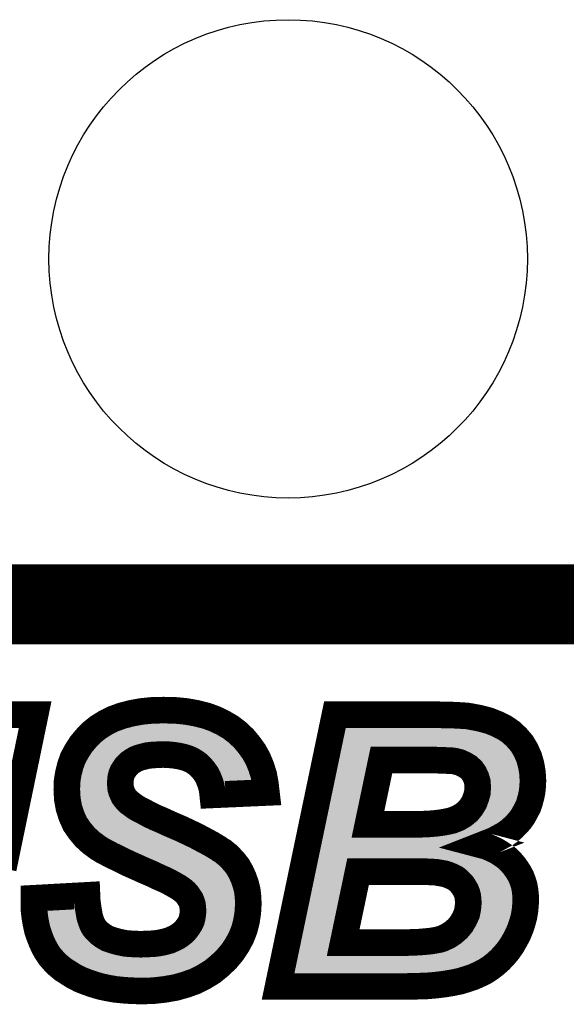
# Model space of a CAD drawing. Extents: x -5 to 129, y 0 to 120.
# Drawn here: x 99 to 101, y 104 to 107 of the extents above; entities that cross this region are included whole.
import ezdxf

# ---------------------------------------------------------------- set-up
doc = ezdxf.new("R2010")
doc.units = 0
doc.layers.get('0').update_dxf_attribs({"linetype": 'CONTINUOUS'})
doc.layers.add('2_TOPMASK_GBR', color=6, linetype='CONTINUOUS')
doc.layers.add('SHELLTOP_GBR', color=7, linetype='CONTINUOUS')

# ---------------------------------------------------------------- blocks, each defined once
blk = doc.blocks.new('ROUND_33')
blk.add_circle((0, 0), 0.9)

msp = doc.modelspace()

# ---------------------------------------------------------------- linework, layer by layer
at = {"layer": 'SHELLTOP_GBR'}
for points, const_width in [([(105.680002, 105.099992), (93.079976, 105.099992)], 0.299974), ([(99.422966, 103.993976), (99.622992, 104.005), (99.624008, 103.982012), (99.626978, 103.96098), (99.629976, 103.942008), (99.632974, 103.92499), (99.637976, 103.908988), (99.64298, 103.895982), (99.648976, 103.884984), (99.656012, 103.875968), (99.668964, 103.862962), (99.683976, 103.851964), (99.700968, 103.841982), (99.721974, 103.834972), (99.743972, 103.828976), (99.768964, 103.823974), (99.795964, 103.821992), (99.825962, 103.820976), (99.850982, 103.821992), (99.873968, 103.823008), (99.895964, 103.82598), (99.914964, 103.829992), (99.932998, 103.834972), (99.949, 103.841982), (99.96297, 103.848966), (99.975974, 103.857984), (99.986972, 103.866976), (99.99599, 103.876984), (100.003992, 103.887982), (100.010976, 103.89898), (100.01598, 103.910002), (100.018976, 103.921966), (100.021008, 103.934006), (100.021974, 103.946986), (100.021008, 103.958008), (100.019992, 103.968982), (100.01697, 103.978964), (100.013008, 103.988996), (100.006962, 103.997964), (100.000968, 104.00698), (99.992968, 104.015972), (99.983976, 104.023972), (99.975974, 104.029968), (99.965002, 104.037004), (99.950982, 104.045004), (99.93498, 104.05397), (99.914964, 104.063978), (99.891976, 104.073986), (99.866984, 104.085974), (99.838968, 104.097964), (99.809986, 104.110968), (99.783012, 104.122982), (99.757992, 104.13497), (99.73597, 104.145968), (99.714964, 104.156002), (99.695966, 104.165984), (99.678998, 104.174976), (99.664978, 104.183968), (99.638992, 104.202992), (99.616006, 104.223972), (99.595966, 104.247976), (99.577982, 104.273984), (99.564978, 104.302966), (99.55497, 104.33398), (99.548976, 104.366974), (99.546968, 104.402966), (99.547984, 104.434004), (99.552964, 104.464992), (99.56, 104.492984), (99.569982, 104.521), (99.584002, 104.546984), (99.600004, 104.571978), (99.618978, 104.594964), (99.640008, 104.617012), (99.664978, 104.636976), (99.691978, 104.653968), (99.721974, 104.66898), (99.75497, 104.68097), (99.789996, 104.689986), (99.827968, 104.696972), (99.867974, 104.700984), (99.910976, 104.701974), (99.954968, 104.700984), (99.99599, 104.696972), (100.03498, 104.689986), (100.07097, 104.68097), (100.103966, 104.66898), (100.134978, 104.653968), (100.164012, 104.636976), (100.18997, 104.617012), (100.212982, 104.594964), (100.232972, 104.570988), (100.251006, 104.545968), (100.265992, 104.518968), (100.27798, 104.490012), (100.287964, 104.458974), (100.293982, 104.426004), (100.297996, 104.391968), (100.095964, 104.382976), (100.093984, 104.400984), (100.08997, 104.418004), (100.084966, 104.432988), (100.078972, 104.447976), (100.071986, 104.46098), (100.06297, 104.47401), (100.053978, 104.484982), (100.04298, 104.49598), (100.030966, 104.504998), (100.017986, 104.512998), (100.002976, 104.519984), (99.986972, 104.524962), (99.96998, 104.529), (99.950982, 104.531972), (99.930966, 104.53398), (99.908996, 104.53497), (99.887964, 104.53398), (99.86899, 104.532964), (99.850982, 104.530982), (99.83498, 104.526968), (99.819968, 104.522982), (99.806964, 104.517978), (99.794974, 104.510968), (99.784966, 104.503982), (99.768964, 104.48798), (99.76297, 104.478964), (99.756976, 104.469972), (99.752962, 104.459964), (99.749992, 104.448992), (99.748976, 104.437968), (99.747984, 104.42697), (99.748976, 104.415972), (99.749992, 104.405964), (99.752962, 104.395982), (99.760964, 104.377998), (99.767008, 104.369996), (99.773994, 104.361996), (99.781996, 104.353996), (99.791978, 104.34701), (99.803966, 104.337994), (99.818978, 104.328976), (99.836986, 104.319984), (99.856976, 104.308986), (99.879962, 104.297988), (99.905972, 104.286964), (99.933964, 104.273984), (99.954968, 104.264968), (99.975974, 104.255976), (99.994974, 104.246984), (100.013974, 104.237968), (100.030966, 104.229966), (100.047984, 104.220976), (100.06297, 104.212974), (100.077982, 104.204974), (100.090986, 104.197962), (100.103966, 104.189988), (100.116004, 104.182976), (100.125988, 104.175966), (100.13597, 104.169972), (100.14397, 104.162988), (100.151972, 104.156968), (100.157966, 104.150972), (100.174984, 104.132964), (100.18997, 104.113964), (100.201984, 104.09301), (100.211966, 104.070962), (100.219968, 104.047976), (100.225988, 104.023972), (100.228984, 103.99898), (100.229974, 103.971978), (100.227968, 103.938984), (100.222964, 103.90698), (100.214964, 103.875968), (100.203, 103.845996), (100.187964, 103.817978), (100.16998, 103.791004), (100.148008, 103.764968), (100.12299, 103.740966), (100.094974, 103.71798), (100.063986, 103.69898), (100.030966, 103.681988), (99.994974, 103.668982), (99.955984, 103.657984), (99.914964, 103.650974), (99.870972, 103.64597), (99.824972, 103.64498), (99.791978, 103.64597), (99.760964, 103.648002), (99.730966, 103.650974), (99.701984, 103.656004), (99.673968, 103.661972), (99.646994, 103.669974), (99.620984, 103.67899), (99.595966, 103.688972), (99.572978, 103.700986), (99.551998, 103.713966), (99.531982, 103.726996), (99.513974, 103.741982), (99.497972, 103.757984), (99.482986, 103.775002), (99.470972, 103.792986), (99.459974, 103.812976), (99.450982, 103.832964), (99.442982, 103.853996), (99.43597, 103.874976), (99.430968, 103.897964), (99.42698, 103.920976), (99.423982, 103.944978), (99.422966, 103.968982), (99.422966, 103.993976)], 0.100076), ([(99.217988, 104.684982), (99.42797, 104.684982), (99.30798, 104.105964)], 0.100076), ([(100.341964, 103.661972), (100.555984, 104.684982), (100.934012, 104.684982), (100.95898, 104.683966), (100.981968, 104.683966), (101.002972, 104.682976), (101.021972, 104.681986), (101.038964, 104.68097), (101.053976, 104.680004), (101.065964, 104.677972), (101.101982, 104.670986), (101.135968, 104.66197), (101.165964, 104.649982), (101.19398, 104.635986), (101.219, 104.618968), (101.23998, 104.598978), (101.259004, 104.577008), (101.273992, 104.551988), (101.28598, 104.524962), (101.29398, 104.496996), (101.29901, 104.467964), (101.300966, 104.436976), (101.299976, 104.415972), (101.297994, 104.394966), (101.29398, 104.375966), (101.288976, 104.356966), (101.283008, 104.339008), (101.264974, 104.304972), (101.253976, 104.28897), (101.240972, 104.273984), (101.227, 104.259964), (101.211, 104.245968), (101.19398, 104.23398), (101.173966, 104.222982), (101.153976, 104.212008), (101.130988, 104.202992), (101.108002, 104.193976), (101.126976, 104.188972), (101.144984, 104.18097), (101.161976, 104.17297), (101.176964, 104.164004), (101.191974, 104.15397), (101.20597, 104.142972), (101.217984, 104.130984), (101.229972, 104.116962), (101.23998, 104.102966), (101.248972, 104.088972), (101.256972, 104.073986), (101.262968, 104.057984), (101.267972, 104.041982), (101.270968, 104.02598), (101.272976, 104.008986), (101.273992, 103.991968), (101.272976, 103.968982), (101.270968, 103.946986), (101.267006, 103.923972), (101.260986, 103.902002), (101.253976, 103.88097), (101.244984, 103.858974), (101.233986, 103.837994), (101.221972, 103.816962), (101.207976, 103.796972), (101.192964, 103.778964), (101.176964, 103.761972), (101.15898, 103.74597), (101.140972, 103.731974), (101.120982, 103.718996), (101.098984, 103.707972), (101.076964, 103.697964), (101.053012, 103.689962), (101.026976, 103.681988), (100.99797, 103.675968), (100.967972, 103.670988), (100.934978, 103.666976), (100.900992, 103.664004), (100.863984, 103.662988), (100.82497, 103.661972), (100.341964, 103.661972)], 0.100076), ([(100.680012, 104.271978), (100.867972, 104.271978), (100.891976, 104.27297), (100.913972, 104.273984), (100.934978, 104.275966), (100.952986, 104.277972), (100.969978, 104.28097), (100.984964, 104.283968), (100.99797, 104.286964), (101.019992, 104.295982), (101.038964, 104.307006), (101.055982, 104.320976), (101.068962, 104.336976), (101.079986, 104.355012), (101.08697, 104.373984), (101.092, 104.391968), (101.092966, 104.411984), (101.092, 104.430982), (101.08697, 104.447976), (101.079986, 104.462986), (101.070968, 104.475966), (101.057964, 104.48798), (101.042978, 104.496996), (101.025986, 104.504998), (101.006986, 104.509976), (100.999976, 104.510968), (100.990984, 104.511984), (100.979986, 104.511984), (100.966982, 104.512998), (100.95197, 104.512998), (100.934978, 104.513964), (100.730964, 104.513964), (100.680012, 104.271978)], 0.100076), ([(100.586972, 103.82697), (100.820982, 103.82697), (100.848972, 103.827986), (100.873966, 103.828976), (100.896978, 103.831008), (100.916994, 103.832964), (100.934978, 103.835962), (100.949964, 103.83901), (100.961978, 103.842972), (100.982984, 103.85298), (101.000966, 103.864968), (101.017984, 103.87998), (101.03198, 103.896972), (101.042978, 103.915972), (101.051996, 103.935988), (101.055982, 103.955978), (101.057964, 103.976982), (101.055982, 104.000986), (101.053012, 104.011984), (101.048972, 104.022982), (101.042978, 104.032964), (101.037008, 104.042972), (101.029008, 104.051988), (101.019992, 104.061006), (101.009984, 104.069008), (100.99797, 104.074976), (100.984964, 104.08097), (100.969978, 104.085974), (100.952986, 104.088972), (100.934978, 104.091994), (100.915978, 104.09301), (100.894008, 104.093976), (100.642978, 104.093976), (100.586972, 103.82697)], 0.100076)]:
    msp.add_lwpolyline(points, dxfattribs=dict(at, const_width=const_width))
for points in [[(99.741764, 104.622928), (99.769666, 104.633066), (100.084208, 104.622928), (100.056286, 104.633066)], [(99.769666, 104.633066), (99.769804, 104.633116), (100.056286, 104.633066), (100.056088, 104.633116)], [(99.769804, 104.633116), (99.80059, 104.641048), (100.056088, 104.633116), (100.024466, 104.641048)], [(99.80059, 104.641048), (99.80077, 104.641094), (100.024466, 104.641048), (100.02421, 104.641094)], [(99.80077, 104.641094), (99.83486, 104.647364), (100.02421, 104.641094), (99.989124, 104.647364)], [(99.83486, 104.647364), (99.834992, 104.647388), (99.989124, 104.647364), (99.98888, 104.647388)], [(99.834992, 104.647388), (99.871066, 104.650998), (99.98888, 104.647388), (99.95197, 104.650998)], [(99.871066, 104.650998), (99.871152, 104.651), (99.95197, 104.650998), (99.951948, 104.651)], [(99.871152, 104.651), (99.910976, 104.651912), (99.951948, 104.651), (99.910976, 104.651912)], [(100.595834, 104.631032), (100.596042, 104.632024), (101.03584, 104.631032), (101.019254, 104.632024)], [(100.596042, 104.632024), (100.59625, 104.633014), (101.019254, 104.632024), (101.000432, 104.633014)], [(100.59625, 104.633014), (100.59644, 104.633928), (101.000432, 104.633014), (100.980798, 104.633928)], [(100.59644, 104.633928), (100.596654, 104.634944), (100.957974, 104.633928), (100.933022, 104.634944)], [(99.680176, 104.585058), (99.693092, 104.595398), (100.14943, 104.585058), (100.13601, 104.595398)], [(99.693092, 104.595398), (99.694004, 104.596128), (100.13601, 104.595398), (100.134764, 104.596128)], [(99.694004, 104.596128), (99.715744, 104.609816), (100.134764, 104.596128), (100.11138, 104.609816)], [(99.715744, 104.609816), (99.716564, 104.610332), (100.11138, 104.609816), (100.110314, 104.610332)], [(99.716564, 104.610332), (99.741578, 104.622836), (100.110314, 104.610332), (100.08446, 104.622836)], [(99.741578, 104.622836), (99.741764, 104.622928), (100.08446, 104.622836), (100.084208, 104.622928)], [(100.587824, 104.592746), (100.59024, 104.604294), (101.16861, 104.592746), (101.145424, 104.604294)], [(100.59024, 104.604294), (100.59235, 104.614378), (101.145424, 104.604294), (101.120202, 104.614378)], [(100.59235, 104.614378), (100.593986, 104.6222), (101.120202, 104.614378), (101.09076, 104.6222)], [(100.593986, 104.6222), (100.595356, 104.628748), (101.09076, 104.6222), (101.05701, 104.628748)], [(100.595356, 104.628748), (100.59567, 104.630246), (101.05701, 104.628748), (101.04815, 104.630246)], [(100.59567, 104.630246), (100.595834, 104.631032), (101.04815, 104.630246), (101.03584, 104.631032)], [(99.649346, 104.55315), (99.656462, 104.561762), (99.767994, 104.55315), (99.782736, 104.561762)], [(99.656462, 104.561762), (99.657856, 104.563224), (99.782736, 104.561762), (99.78524, 104.563224)], [(99.657856, 104.563224), (99.664958, 104.570666), (99.78524, 104.563224), (99.804552, 104.570666)], [(99.664958, 104.570666), (99.669578, 104.575508), (99.804552, 104.570666), (99.822812, 104.575508)], [(99.669578, 104.575508), (99.673884, 104.58002), (99.822812, 104.575508), (99.84077, 104.58002)], [(99.673884, 104.58002), (99.674308, 104.58036), (99.84077, 104.58002), (99.842124, 104.58036)], [(99.674308, 104.58036), (99.67742, 104.582852), (99.842124, 104.58036), (99.864936, 104.582852)], [(99.67742, 104.582852), (99.678812, 104.583966), (99.864936, 104.582852), (99.885602, 104.583966)], [(99.678812, 104.583966), (99.680176, 104.585058), (99.885602, 104.583966), (99.90898, 104.585058)], [(99.934538, 104.583918), (99.90898, 104.585058), (100.15091, 104.583918), (100.14943, 104.585058)], [(99.957344, 104.581626), (99.934538, 104.583918), (100.153884, 104.581626), (100.15091, 104.583918)], [(99.974156, 104.578986), (99.957344, 104.581626), (100.15731, 104.578986), (100.153884, 104.581626)], [(99.979658, 104.578122), (99.974156, 104.578986), (100.158214, 104.578122), (100.15731, 104.578986)], [(100.000192, 104.573252), (99.979658, 104.578122), (100.1633, 104.573252), (100.158214, 104.578122)], [(100.021054, 104.566772), (100.000192, 104.573252), (100.170068, 104.566772), (100.1633, 104.573252)], [(100.033898, 104.560784), (100.021054, 104.566772), (100.176322, 104.560784), (100.170068, 104.566772)], [(100.041772, 104.557112), (100.033898, 104.560784), (100.179386, 104.557112), (100.176322, 104.560784)], [(100.577822, 104.544936), (100.580762, 104.558992), (100.69166, 104.544936), (100.709114, 104.558992)], [(100.580762, 104.558992), (100.58181, 104.563998), (100.709114, 104.558992), (100.73095, 104.563998)], [(100.58181, 104.564002), (100.581896, 104.564412), (101.204062, 104.564002), (101.203706, 104.564412)], [(100.58181, 104.563998), (100.58181, 104.564002), (100.73095, 104.563998), (100.934976, 104.564002)], [(100.581896, 104.564412), (100.585138, 104.579902), (101.203706, 104.564412), (101.187452, 104.579902)], [(100.585138, 104.579902), (100.587824, 104.592746), (101.187452, 104.579902), (101.16861, 104.592746)], [(100.937826, 104.563926), (100.934976, 104.564002), (101.204128, 104.563926), (101.204062, 104.564002)], [(100.953382, 104.563036), (100.937826, 104.563926), (101.2049, 104.563036), (101.204128, 104.563926)], [(100.970878, 104.562882), (100.96698, 104.563036), (101.205032, 104.562882), (101.2049, 104.563036)], [(100.981918, 104.562022), (100.970878, 104.562882), (101.205778, 104.562022), (101.205032, 104.562882)], [(100.99656, 104.561718), (100.990982, 104.562022), (101.20604, 104.561718), (101.205778, 104.562022)], [(101.00559, 104.5607), (100.99656, 104.561718), (101.206922, 104.5607), (101.20604, 104.561718)], [(101.006986, 104.560522), (101.00559, 104.5607), (101.207078, 104.560522), (101.206922, 104.5607)], [(101.013962, 104.559536), (101.006986, 104.560522), (101.207932, 104.559536), (101.207078, 104.560522)], [(101.019662, 104.558388), (101.013962, 104.559536), (101.208926, 104.558388), (101.207932, 104.559536)], [(101.038638, 104.553416), (101.019662, 104.558388), (101.213234, 104.553416), (101.208926, 104.558388)], [(99.626202, 104.51984), (99.627104, 104.52151), (99.73006, 104.51984), (99.73173, 104.52151)], [(99.627104, 104.52151), (99.640528, 104.542478), (99.73173, 104.52151), (99.752698, 104.542478)], [(99.640528, 104.542478), (99.640532, 104.542484), (99.752698, 104.542478), (99.752706, 104.542484)], [(99.640532, 104.542484), (99.649346, 104.55315), (99.752706, 104.542484), (99.767994, 104.55315)], [(100.059172, 104.546392), (100.041772, 104.557112), (100.188324, 104.546392), (100.179386, 104.557112)], [(100.067308, 104.540286), (100.059172, 104.546392), (100.193416, 104.540286), (100.188324, 104.546392)], [(100.075854, 104.533872), (100.067308, 104.540286), (100.198038, 104.533872), (100.193416, 104.540286)], [(100.09064, 104.519086), (100.075854, 104.533872), (100.208692, 104.519086), (100.198038, 104.533872)], [(100.522874, 104.282294), (100.573496, 104.524262), (100.631042, 104.282294), (100.68199, 104.524262)], [(100.573496, 104.524262), (100.577822, 104.544936), (100.68199, 104.524262), (100.69166, 104.544936)], [(101.047278, 104.55027), (101.038638, 104.553416), (101.215958, 104.55027), (101.213234, 104.553416)], [(101.053026, 104.547564), (101.047278, 104.55027), (101.218302, 104.547564), (101.215958, 104.55027)], [(101.064224, 104.54229), (101.053026, 104.547564), (101.221464, 104.54229), (101.218302, 104.547564)], [(101.068746, 104.539894), (101.064224, 104.54229), (101.2229, 104.539894), (101.221464, 104.54229)], [(101.083782, 104.530848), (101.068746, 104.539894), (101.228324, 104.530848), (101.2229, 104.539894)], [(101.086386, 104.528894), (101.083782, 104.530848), (101.229494, 104.528894), (101.228324, 104.530848)], [(101.091916, 104.52474), (101.086386, 104.528894), (101.231338, 104.52474), (101.229494, 104.528894)], [(101.104916, 104.512732), (101.091916, 104.52474), (101.23667, 104.512732), (101.231338, 104.52474)], [(99.60793, 104.47846), (99.613266, 104.493422), (99.70648, 104.47846), (99.71248, 104.493422)], [(99.613266, 104.493422), (99.61583, 104.500606), (99.71248, 104.493422), (99.71726, 104.500606)], [(99.61583, 104.500606), (99.626202, 104.51984), (99.71726, 104.500606), (99.73006, 104.51984)], [(100.091098, 104.518628), (100.09064, 104.519086), (100.208948, 104.518628), (100.208692, 104.519086)], [(100.102964, 104.50414), (100.091098, 104.518628), (100.21699, 104.50414), (100.208948, 104.518628)], [(100.107788, 104.497174), (100.102964, 104.50414), (100.220856, 104.497174), (100.21699, 104.50414)], [(100.114752, 104.487114), (100.107788, 104.497174), (100.225024, 104.487114), (100.220856, 104.497174)], [(100.12246, 104.472772), (100.114752, 104.487114), (100.230962, 104.472772), (100.225024, 104.487114)], [(101.109152, 104.507866), (101.104916, 104.512732), (101.238828, 104.507866), (101.23667, 104.512732)], [(101.112044, 104.504542), (101.109152, 104.507866), (101.23978, 104.504542), (101.238828, 104.507866)], [(101.12109, 104.491524), (101.112044, 104.504542), (101.243504, 104.491524), (101.23978, 104.504542)], [(101.12436, 104.48582), (101.12109, 104.491524), (101.245136, 104.48582), (101.243504, 104.491524)], [(101.125354, 104.484086), (101.12436, 104.48582), (101.245438, 104.484086), (101.245136, 104.48582)], [(101.13233, 104.469094), (101.125354, 104.484086), (101.24804, 104.469094), (101.245438, 104.484086)], [(99.600048, 104.442564), (99.602034, 104.454896), (99.69914, 104.442564), (99.700284, 104.454896)], [(99.602034, 104.454896), (99.60279, 104.457918), (99.700284, 104.454896), (99.700566, 104.457918)], [(99.60279, 104.457918), (99.607284, 104.475886), (99.700566, 104.457918), (99.705448, 104.475886)], [(99.607284, 104.475886), (99.60793, 104.47846), (99.705448, 104.475886), (99.70648, 104.47846)], [(100.124386, 104.469186), (100.12246, 104.472772), (100.232116, 104.469186), (100.230962, 104.472772)], [(100.131982, 104.450212), (100.124386, 104.469186), (100.238214, 104.450212), (100.232116, 104.469186)], [(100.133132, 104.446766), (100.131982, 104.450212), (100.23932, 104.446766), (100.238214, 104.450212)], [(100.135558, 104.439492), (100.133132, 104.446766), (100.240642, 104.439492), (100.23932, 104.446766)], [(101.134954, 104.462168), (101.13233, 104.469094), (101.24924, 104.462168), (101.24804, 104.469094)], [(101.134972, 104.46211), (101.134954, 104.462168), (101.24925, 104.46211), (101.24924, 104.462168)], [(101.139976, 104.445194), (101.134972, 104.46211), (101.250312, 104.445194), (101.24925, 104.46211)], [(99.597058, 104.403526), (99.597316, 104.411476), (99.699948, 104.403526), (99.69914, 104.411476)], [(99.597316, 104.411476), (99.597822, 104.42697), (99.69914, 104.411476), (99.697744, 104.42697)], [(99.597822, 104.42697), (99.597896, 104.429198), (99.697744, 104.42697), (99.697942, 104.429198)], [(99.597896, 104.429198), (99.600048, 104.442564), (99.697942, 104.429198), (99.69914, 104.442564)], [(100.137088, 104.434898), (100.135558, 104.439492), (100.137088, 104.434898), (100.240642, 104.439492)], [(101.141444, 104.43657), (101.139976, 104.445194), (101.250852, 104.43657), (101.250312, 104.445194)], [(101.14196, 104.433536), (101.141444, 104.43657), (101.250706, 104.433536), (101.250852, 104.43657)], [(101.142692, 104.41951), (101.14196, 104.433536), (101.250038, 104.41951), (101.250706, 104.433536)], [(101.142612, 104.402542), (101.142954, 104.4096), (101.248438, 104.402542), (101.249102, 104.4096)], [(101.142952, 104.4145), (101.142692, 104.41951), (101.249564, 104.4145), (101.250038, 104.41951)], [(101.143004, 104.411986), (101.142952, 104.4145), (101.249328, 104.411986), (101.249564, 104.4145)], [(101.142954, 104.4096), (101.143004, 104.411986), (101.249102, 104.4096), (101.249328, 104.411986)], [(99.597466, 104.39622), (99.597058, 104.403526), (99.700688, 104.39622), (99.699948, 104.403526)], [(99.598444, 104.378618), (99.597466, 104.39622), (99.705918, 104.378618), (99.700688, 104.39622)], [(99.598762, 104.372866), (99.598444, 104.378618), (99.70848, 104.372866), (99.705918, 104.378618)], [(99.602476, 104.352442), (99.598762, 104.372866), (99.717568, 104.352442), (99.70848, 104.372866)], [(101.138162, 104.37126), (101.140188, 104.3785), (101.241002, 104.37126), (101.242902, 104.3785)], [(101.140188, 104.3785), (101.141652, 104.387496), (101.242902, 104.3785), (101.245264, 104.387496)], [(101.141652, 104.387496), (101.141988, 104.38956), (101.245264, 104.387496), (101.245698, 104.38956)], [(101.141988, 104.38956), (101.142612, 104.402542), (101.245698, 104.38956), (101.248438, 104.402542)], [(99.603612, 104.346188), (99.602476, 104.352442), (99.722292, 104.346188), (99.717568, 104.352442)], [(99.60613, 104.338396), (99.603612, 104.346188), (99.728174, 104.338396), (99.722292, 104.346188)], [(99.609556, 104.327796), (99.60613, 104.338396), (99.73743, 104.327796), (99.728174, 104.338396)], [(101.123676, 104.330974), (101.126956, 104.337732), (101.222108, 104.330974), (101.22569, 104.337732)], [(101.126956, 104.337732), (101.133942, 104.356706), (101.22569, 104.337732), (101.235746, 104.356706)], [(101.133942, 104.356706), (101.134598, 104.35876), (101.235746, 104.356706), (101.236836, 104.35876)], [(101.134598, 104.35876), (101.135152, 104.360492), (101.236836, 104.35876), (101.237412, 104.360492)], [(101.135152, 104.360492), (101.138162, 104.37126), (101.237412, 104.360492), (101.241002, 104.37126)], [(99.611772, 104.320932), (99.609556, 104.327796), (99.744294, 104.320932), (99.73743, 104.327796)], [(99.614194, 104.315524), (99.611772, 104.320932), (99.749702, 104.315524), (99.744294, 104.320932)], [(99.618266, 104.306426), (99.614194, 104.315524), (99.762672, 104.306426), (99.749702, 104.315524)], [(99.621742, 104.298658), (99.618266, 104.306426), (99.773018, 104.298658), (99.762672, 104.306426)], [(99.62327, 104.29645), (99.621742, 104.298658), (99.775958, 104.29645), (99.773018, 104.298658)], [(101.10055, 104.296488), (101.107816, 104.305442), (101.192758, 104.296488), (101.201674, 104.305442)], [(101.107816, 104.305442), (101.109658, 104.308056), (101.201674, 104.305442), (101.204278, 104.308056)], [(101.109658, 104.308056), (101.111656, 104.310888), (101.204278, 104.308056), (101.206736, 104.310888)], [(101.111656, 104.310888), (101.116996, 104.319626), (101.206736, 104.310888), (101.214326, 104.319626)], [(101.116996, 104.319626), (101.122692, 104.328942), (101.214326, 104.319626), (101.220714, 104.328942)], [(101.122692, 104.328942), (101.123676, 104.330974), (101.220714, 104.328942), (101.222108, 104.330974)], [(99.631134, 104.28508), (99.62327, 104.29645), (99.79488, 104.28508), (99.775958, 104.29645)], [(99.635828, 104.27829), (99.631134, 104.28508), (99.808466, 104.27829), (99.79488, 104.28508)], [(99.638038, 104.275648), (99.635828, 104.27829), (99.81375, 104.275648), (99.808466, 104.27829)], [(99.647398, 104.264452), (99.638038, 104.275648), (99.834132, 104.264452), (99.81375, 104.275648)], [(99.65226, 104.258636), (99.647398, 104.264452), (99.84628, 104.258636), (99.834132, 104.264452)], [(100.516144, 104.250126), (100.52071, 104.271952), (100.634986, 104.250126), (100.62998, 104.271952)], [(100.52071, 104.271952), (100.522874, 104.282294), (100.62998, 104.271952), (100.631042, 104.282294)], [(101.053232, 104.257428), (101.064106, 104.263746), (101.132714, 104.257428), (101.144222, 104.263746)], [(101.064106, 104.263746), (101.07074, 104.268342), (101.144222, 104.263746), (101.152596, 104.268342)], [(101.07074, 104.268342), (101.080682, 104.276504), (101.152596, 104.268342), (101.167466, 104.276504)], [(101.080682, 104.276504), (101.087738, 104.282296), (101.167466, 104.276504), (101.17568, 104.282296)], [(101.087738, 104.282296), (101.090792, 104.285374), (101.17568, 104.282296), (101.180046, 104.285374)], [(101.090792, 104.285374), (101.094848, 104.289458), (101.180046, 104.285374), (101.184716, 104.289458)], [(101.094848, 104.289458), (101.10055, 104.296488), (101.184716, 104.289458), (101.192758, 104.296488)], [(99.659144, 104.25235), (99.65226, 104.258636), (99.859408, 104.25235), (99.84628, 104.258636)], [(99.67071, 104.241784), (99.659144, 104.25235), (99.88435, 104.241784), (99.859408, 104.25235)], [(99.67146, 104.241236), (99.67071, 104.241784), (99.885642, 104.241236), (99.88435, 104.241784)], [(99.689172, 104.22827), (99.67146, 104.241236), (99.91361, 104.22827), (99.885642, 104.241236)], [(99.693248, 104.225286), (99.689172, 104.22827), (99.920568, 104.225286), (99.91361, 104.22827)], [(99.703044, 104.218994), (99.693248, 104.225286), (99.935234, 104.218994), (99.920568, 104.225286)], [(100.51049, 104.223106), (100.512492, 104.232672), (100.669314, 104.223106), (100.649042, 104.232672)], [(100.512492, 104.232672), (100.516144, 104.250126), (100.649042, 104.232672), (100.634986, 104.250126)], [(100.916278, 104.223998), (100.91864, 104.224176), (101.07913, 104.223998), (101.079244, 104.224176)], [(100.91864, 104.224176), (100.939628, 104.22615), (101.079244, 104.224176), (101.080508, 104.22615)], [(100.939628, 104.22615), (100.958542, 104.228244), (101.080508, 104.22615), (101.08185, 104.228244)], [(100.958542, 104.228244), (100.96162, 104.228688), (101.08185, 104.228244), (101.082134, 104.228688)], [(100.96162, 104.228688), (100.97975, 104.23189), (101.082134, 104.228688), (101.084184, 104.23189)], [(100.97975, 104.23189), (100.994768, 104.234894), (101.084184, 104.23189), (101.08611, 104.234894)], [(100.994768, 104.234894), (100.996192, 104.2352), (101.08611, 104.234894), (101.086306, 104.2352)], [(100.996192, 104.2352), (101.00917, 104.238188), (101.086306, 104.2352), (101.08822, 104.238188)], [(101.00917, 104.238188), (101.01652, 104.240526), (101.08822, 104.238188), (101.089718, 104.240526)], [(101.01652, 104.240526), (101.016702, 104.240584), (101.089718, 104.240526), (101.089788, 104.240584)], [(101.016702, 104.240584), (101.016936, 104.240658), (101.089788, 104.240584), (101.089976, 104.240658)], [(101.016936, 104.240658), (101.038948, 104.249672), (101.089976, 104.240658), (101.112948, 104.249672)], [(101.038948, 104.249672), (101.045112, 104.25271), (101.112948, 104.249672), (101.12069, 104.25271)], [(101.045112, 104.25271), (101.053232, 104.257428), (101.12069, 104.25271), (101.132714, 104.257428)], [(99.704314, 104.218178), (99.703044, 104.218994), (99.937144, 104.218178), (99.935234, 104.218994)], [(99.719064, 104.210376), (99.704314, 104.218178), (99.955386, 104.210376), (99.937144, 104.218178)], [(99.719384, 104.210206), (99.719064, 104.210376), (99.955746, 104.210206), (99.955386, 104.210376)], [(99.737396, 104.200742), (99.719384, 104.210206), (99.975686, 104.200742), (99.955746, 104.210206)], [(99.754078, 104.192756), (99.737396, 104.200742), (99.99251, 104.192756), (99.975686, 104.200742)], [(99.758326, 104.190722), (99.754078, 104.192756), (99.996838, 104.190722), (99.99251, 104.192756)], [(99.769354, 104.185214), (99.758326, 104.190722), (100.008558, 104.185214), (99.996838, 104.190722)], [(100.494278, 104.145618), (100.503776, 104.191012), (101.095228, 104.145618), (101.058096, 104.191012)], [(100.503776, 104.191012), (100.503792, 104.19109), (101.058096, 104.191012), (101.058072, 104.19109)], [(100.503792, 104.19109), (100.503806, 104.191156), (101.058072, 104.19109), (101.058092, 104.191156)], [(100.503806, 104.191156), (100.510246, 104.22194), (101.058092, 104.191156), (101.07781, 104.22194)], [(100.510246, 104.22194), (100.51049, 104.223106), (100.680014, 104.22194), (100.669314, 104.223106)], [(100.867998, 104.22194), (100.87006, 104.221994), (101.07781, 104.22194), (101.077846, 104.221994)], [(100.87006, 104.221994), (100.894032, 104.222982), (101.077846, 104.221994), (101.078478, 104.222982)], [(100.894032, 104.222982), (100.916278, 104.223998), (101.078478, 104.222982), (101.07913, 104.223998)], [(99.779958, 104.179916), (99.769354, 104.185214), (100.018594, 104.179916), (100.008558, 104.185214)], [(99.78646, 104.176804), (99.779958, 104.179916), (100.024488, 104.176804), (100.018594, 104.179916)], [(99.804112, 104.168352), (99.78646, 104.176804), (100.040326, 104.168352), (100.024488, 104.176804)], [(99.820768, 104.16093), (99.804112, 104.168352), (100.054232, 104.16093), (100.040326, 104.168352)], [(99.830458, 104.156612), (99.820768, 104.16093), (100.062236, 104.156612), (100.054232, 104.16093)], [(99.834886, 104.15463), (99.830458, 104.156612), (100.065908, 104.15463), (100.062236, 104.156612)], [(99.851898, 104.147014), (99.834886, 104.15463), (100.078324, 104.147014), (100.065908, 104.15463)], [(99.859174, 104.143756), (99.851898, 104.147014), (100.083924, 104.143756), (100.078324, 104.147014)], [(99.866046, 104.14081), (99.859174, 104.143756), (100.088984, 104.14081), (100.083924, 104.143756)], [(99.881928, 104.134), (99.866046, 104.14081), (100.098652, 104.134), (100.088984, 104.14081)], [(99.887612, 104.131562), (99.881928, 104.134), (100.102724, 104.131562), (100.098652, 104.134)], [(99.892216, 104.129358), (99.887612, 104.131562), (100.106402, 104.129358), (100.102724, 104.131562)], [(99.903174, 104.124112), (99.892216, 104.129358), (100.112434, 104.124112), (100.106402, 104.129358)], [(99.912824, 104.119492), (99.903174, 104.124112), (100.118552, 104.119492), (100.112434, 104.124112)], [(99.913752, 104.119088), (99.912824, 104.119492), (100.119086, 104.119088), (100.118552, 104.119492)], [(99.92061, 104.116098), (99.913752, 104.119088), (100.122076, 104.116098), (100.119086, 104.119088)], [(99.936172, 104.109314), (99.92061, 104.116098), (100.128494, 104.109314), (100.122076, 104.116098)], [(100.485618, 104.104222), (100.489954, 104.124948), (100.594004, 104.104222), (100.603676, 104.124948)], [(100.489954, 104.124948), (100.492894, 104.139004), (100.603676, 104.124948), (100.621128, 104.139004)], [(100.492894, 104.139004), (100.493942, 104.14401), (100.621128, 104.139004), (100.642964, 104.14401)], [(100.493942, 104.144014), (100.49427, 104.145576), (101.101214, 104.144014), (101.0953, 104.145576)], [(100.493942, 104.14401), (100.493942, 104.144014), (100.642964, 104.14401), (100.894006, 104.144014)], [(100.49427, 104.145576), (100.494278, 104.145618), (101.0953, 104.145576), (101.095228, 104.145618)], [(100.896254, 104.14396), (100.894006, 104.144014), (101.101418, 104.14396), (101.101214, 104.144014)], [(100.918644, 104.142972), (100.896254, 104.14396), (101.105158, 104.142972), (101.101418, 104.14396)], [(100.937608, 104.141958), (100.918644, 104.142972), (101.108998, 104.141958), (101.105158, 104.142972)], [(100.940812, 104.14161), (100.937608, 104.141958), (101.110314, 104.14161), (101.108998, 104.141958)], [(100.94326, 104.141344), (100.940812, 104.14161), (101.110914, 104.141344), (101.110314, 104.14161)], [(100.961672, 104.138248), (100.94326, 104.141344), (101.117896, 104.138248), (101.110914, 104.141344)], [(100.977274, 104.135498), (100.961672, 104.138248), (101.124096, 104.135498), (101.117896, 104.138248)], [(100.978646, 104.135256), (100.977274, 104.135498), (101.12461, 104.135256), (101.124096, 104.135498)], [(100.985816, 104.133448), (100.978646, 104.135256), (101.128446, 104.133448), (101.12461, 104.135256)], [(100.99983, 104.128774), (100.985816, 104.133448), (101.13836, 104.128774), (101.128446, 104.133448)], [(101.000794, 104.128452), (100.99983, 104.128774), (101.138902, 104.128452), (101.13836, 104.128774)], [(101.005904, 104.12642), (101.000794, 104.128452), (101.14231, 104.12642), (101.138902, 104.128452)], [(101.01617, 104.121688), (101.005904, 104.12642), (101.15025, 104.121688), (101.14231, 104.12642)], [(101.018916, 104.120422), (101.01617, 104.121688), (101.152142, 104.120422), (101.15025, 104.121688)], [(101.0322, 104.113832), (101.018916, 104.120422), (101.161986, 104.113832), (101.152142, 104.120422)], [(101.032852, 104.113418), (101.0322, 104.113832), (101.162604, 104.113418), (101.161986, 104.113832)], [(101.041218, 104.108102), (101.032852, 104.113418), (101.169358, 104.108102), (101.162604, 104.113418)], [(99.954324, 104.100242), (99.936172, 104.109314), (100.137072, 104.100242), (100.128494, 104.109314)], [(99.95832, 104.098244), (99.954324, 104.100242), (100.138646, 104.098244), (100.137072, 104.100242)], [(99.975772, 104.088464), (99.95832, 104.098244), (100.146348, 104.088464), (100.138646, 104.098244)], [(99.9803, 104.085878), (99.975772, 104.088464), (100.148384, 104.085878), (100.146348, 104.088464)], [(99.990926, 104.079806), (99.9803, 104.085878), (100.15187, 104.079806), (100.148384, 104.085878)], [(100.004534, 104.07111), (99.990926, 104.079806), (100.15686, 104.07111), (100.15187, 104.079806)], [(100.42976, 103.837234), (100.485618, 104.104222), (100.538002, 103.837234), (100.594004, 104.104222)], [(101.04454, 104.105446), (101.041218, 104.108102), (101.172732, 104.105446), (101.169358, 104.108102)], [(101.051224, 104.100102), (101.04454, 104.105446), (101.178092, 104.100102), (101.172732, 104.105446)], [(101.054702, 104.09699), (101.051224, 104.100102), (101.181212, 104.09699), (101.178092, 104.100102)], [(101.055396, 104.096368), (101.054702, 104.09699), (101.181746, 104.096368), (101.181212, 104.09699)], [(101.06435, 104.087412), (101.055396, 104.096368), (101.189408, 104.087412), (101.181746, 104.096368)], [(101.065614, 104.086072), (101.06435, 104.087412), (101.190554, 104.086072), (101.189408, 104.087412)], [(101.066478, 104.085154), (101.065614, 104.086072), (101.19121, 104.085154), (101.190554, 104.086072)], [(101.074436, 104.076182), (101.066478, 104.085154), (101.197618, 104.076182), (101.19121, 104.085154)], [(101.075374, 104.074902), (101.074436, 104.076182), (101.198532, 104.074902), (101.197618, 104.076182)], [(100.005764, 104.070186), (100.004534, 104.07111), (100.15739, 104.070186), (100.15686, 104.07111)], [(100.015646, 104.06276), (100.005764, 104.070186), (100.160754, 104.06276), (100.15739, 104.070186)], [(100.02731, 104.05237), (100.015646, 104.06276), (100.165458, 104.05237), (100.160754, 104.06276)], [(100.028398, 104.0514), (100.02731, 104.05237), (100.165796, 104.0514), (100.165458, 104.05237)], [(100.040704, 104.037596), (100.028398, 104.0514), (100.170604, 104.037596), (100.165796, 104.0514)], [(101.07998, 104.06861), (101.075374, 104.074902), (101.202582, 104.06861), (101.198532, 104.074902)], [(101.082968, 104.063602), (101.07998, 104.06861), (101.205802, 104.063602), (101.202582, 104.06861)], [(101.085878, 104.05872), (101.082968, 104.063602), (101.208406, 104.05872), (101.205802, 104.063602)], [(101.089102, 104.05335), (101.085878, 104.05872), (101.21127, 104.05335), (101.208406, 104.05872)], [(101.091872, 104.048736), (101.089102, 104.05335), (101.212998, 104.048736), (101.21127, 104.05335)], [(101.09523, 104.04171), (101.091872, 104.048736), (101.215628, 104.04171), (101.212998, 104.048736)], [(101.095936, 104.04023), (101.09523, 104.04171), (101.216092, 104.04023), (101.215628, 104.04171)], [(101.099738, 104.029876), (101.095936, 104.04023), (101.219326, 104.029876), (101.216092, 104.04023)], [(100.043332, 104.033642), (100.040704, 104.037596), (100.17198, 104.033642), (100.170604, 104.037596)], [(100.048492, 104.025878), (100.043332, 104.033642), (100.17393, 104.025878), (100.17198, 104.033642)], [(100.055878, 104.014902), (100.048492, 104.025878), (100.176682, 104.014902), (100.17393, 104.025878)], [(100.05754, 104.012432), (100.055878, 104.014902), (100.176978, 104.012432), (100.176682, 104.014902)], [(100.064268, 103.995414), (100.05754, 104.012432), (100.179008, 103.995414), (100.176978, 104.012432)], [(101.09997, 104.029244), (101.099738, 104.029876), (101.219444, 104.029244), (101.219326, 104.029876)], [(101.101316, 104.025062), (101.09997, 104.029244), (101.220224, 104.025062), (101.219444, 104.029244)], [(101.103108, 104.018434), (101.101316, 104.025062), (101.22146, 104.018434), (101.220224, 104.025062)], [(101.104294, 104.014046), (101.103108, 104.018434), (101.221984, 104.014046), (101.22146, 104.018434)], [(101.105842, 104.005112), (101.104294, 104.014046), (101.22305, 104.005112), (101.221984, 104.014046)], [(101.105888, 104.004572), (101.105842, 104.005112), (101.223114, 104.004572), (101.22305, 104.005112)], [(101.106958, 103.991588), (101.105888, 104.004572), (101.223876, 103.991588), (101.223114, 104.004572)], [(100.064372, 103.995072), (100.064268, 103.995414), (100.179048, 103.995072), (100.179008, 103.995414)], [(100.069346, 103.978626), (100.064372, 103.995072), (100.179662, 103.978626), (100.179048, 103.995072)], [(100.069904, 103.972588), (100.069346, 103.978626), (100.179886, 103.972588), (100.179662, 103.978626)], [(100.070844, 103.962378), (100.069904, 103.972588), (100.17926, 103.962378), (100.179886, 103.972588)], [(101.106, 103.953508), (101.107774, 103.972294), (101.221312, 103.953508), (101.223034, 103.972294)], [(101.107824, 103.98108), (101.106958, 103.991588), (101.223418, 103.98108), (101.223876, 103.991588)], [(101.107774, 103.97233), (101.108002, 103.976982), (101.223038, 103.97233), (101.22324, 103.976982)], [(101.107774, 103.972294), (101.107774, 103.97233), (101.223034, 103.972294), (101.223038, 103.97233)], [(101.108002, 103.976982), (101.107824, 103.98108), (101.22324, 103.976982), (101.223418, 103.98108)], [(99.474198, 103.946676), (99.577678, 103.952392), (99.578582, 103.946676), (99.577678, 103.952392)], [(99.475754, 103.934222), (99.474198, 103.946676), (99.580546, 103.934222), (99.578582, 103.946676)], [(99.476488, 103.928338), (99.475754, 103.934222), (99.581582, 103.928338), (99.580546, 103.934222)], [(99.479122, 103.913136), (99.476488, 103.928338), (99.584254, 103.913136), (99.581582, 103.928338)], [(100.068912, 103.917122), (100.07074, 103.927966), (100.173892, 103.917122), (100.175588, 103.927966)], [(100.07074, 103.927966), (100.071948, 103.944392), (100.175588, 103.927966), (100.178158, 103.944392)], [(100.072164, 103.947316), (100.070844, 103.962378), (100.178336, 103.947316), (100.17926, 103.962378)], [(100.071948, 103.944392), (100.072164, 103.947316), (100.178158, 103.944392), (100.178336, 103.947316)], [(101.101066, 103.926204), (101.102796, 103.934878), (101.215738, 103.926204), (101.218114, 103.934878)], [(101.102796, 103.934878), (101.105062, 103.946232), (101.218114, 103.934878), (101.220062, 103.946232)], [(101.105062, 103.946232), (101.105788, 103.951252), (101.220062, 103.946232), (101.220924, 103.951252)], [(101.105788, 103.951252), (101.106, 103.953508), (101.220924, 103.951252), (101.221312, 103.953508)], [(99.480088, 103.90755), (99.479122, 103.913136), (99.585998, 103.90755), (99.584254, 103.913136)], [(99.483352, 103.892544), (99.480088, 103.90755), (99.590678, 103.892544), (99.585998, 103.90755)], [(99.484284, 103.888254), (99.483352, 103.892544), (99.592332, 103.888254), (99.590678, 103.892544)], [(100.0551, 103.875108), (100.062574, 103.891564), (100.160746, 103.875108), (100.167312, 103.891564)], [(100.062574, 103.891564), (100.063422, 103.89343), (100.167312, 103.891564), (100.167792, 103.89343)], [(100.063422, 103.89343), (100.067998, 103.911688), (100.167792, 103.89343), (100.172492, 103.911688)], [(100.067998, 103.911688), (100.068912, 103.917122), (100.172492, 103.911688), (100.173892, 103.917122)], [(101.080046, 103.88013), (101.086288, 103.890912), (101.199576, 103.88013), (101.203978, 103.890912)], [(101.086288, 103.890912), (101.088604, 103.89544), (101.203978, 103.890912), (101.205828, 103.89544)], [(101.088604, 103.89544), (101.089936, 103.898396), (101.205828, 103.89544), (101.207036, 103.898396)], [(101.089936, 103.898396), (101.09761, 103.915426), (101.207036, 103.898396), (101.21272, 103.915426)], [(101.09761, 103.915426), (101.097954, 103.9165), (101.21272, 103.915426), (101.21308, 103.9165)], [(101.097954, 103.9165), (101.101066, 103.926204), (101.21308, 103.9165), (101.215738, 103.926204)], [(99.48874, 103.874932), (99.484284, 103.888254), (99.597462, 103.874932), (99.592332, 103.888254)], [(99.490126, 103.870782), (99.48874, 103.874932), (99.599726, 103.870782), (99.597462, 103.874932)], [(99.49522, 103.85743), (99.490126, 103.870782), (99.607008, 103.85743), (99.599726, 103.870782)], [(99.497246, 103.852118), (99.49522, 103.85743), (99.611152, 103.852118), (99.607008, 103.85743)], [(100.034926, 103.845432), (100.045366, 103.859806), (100.145912, 103.845432), (100.153626, 103.859806)], [(100.045366, 103.859806), (100.050052, 103.867174), (100.153626, 103.859806), (100.157582, 103.867174)], [(100.050052, 103.867174), (100.0551, 103.875108), (100.157582, 103.867174), (100.160746, 103.875108)], [(101.056618, 103.848156), (101.068036, 103.86202), (101.18217, 103.848156), (101.19007, 103.86202)], [(101.068036, 103.86202), (101.070616, 103.865152), (101.19007, 103.86202), (101.191712, 103.865152)], [(101.070616, 103.865152), (101.075282, 103.8719), (101.191712, 103.865152), (101.195256, 103.8719)], [(101.075282, 103.8719), (101.080046, 103.88013), (101.195256, 103.8719), (101.199576, 103.88013)], [(99.501436, 103.842798), (99.497246, 103.852118), (99.618418, 103.842798), (99.611152, 103.852118)], [(99.50478, 103.835352), (99.501436, 103.842798), (99.625832, 103.835352), (99.618418, 103.842798)], [(99.510526, 103.8249), (99.50478, 103.835352), (99.636238, 103.8249), (99.625832, 103.835352)], [(99.513772, 103.818992), (99.510526, 103.8249), (99.644306, 103.818992), (99.636238, 103.8249)], [(99.519718, 103.810102), (99.513772, 103.818992), (99.656442, 103.810102), (99.644306, 103.818992)], [(99.988524, 103.805794), (100.006102, 103.81799), (100.116972, 103.805794), (100.127266, 103.81799)], [(100.006102, 103.81799), (100.009896, 103.821092), (100.127266, 103.81799), (100.129886, 103.821092)], [(100.009896, 103.821092), (100.021594, 103.830654), (100.129886, 103.821092), (100.136266, 103.830654)], [(100.021594, 103.830654), (100.033446, 103.843792), (100.136266, 103.830654), (100.145032, 103.843792)], [(100.033446, 103.843792), (100.034926, 103.845432), (100.145032, 103.843792), (100.145912, 103.845432)], [(100.42304, 103.805118), (100.427606, 103.826944), (100.541946, 103.805118), (100.53694, 103.826944)], [(100.427606, 103.826944), (100.42976, 103.837234), (100.53694, 103.826944), (100.538002, 103.837234)], [(101.011962, 103.81216), (101.028726, 103.823336), (101.155502, 103.81216), (101.164806, 103.823336)], [(101.028726, 103.823336), (101.033946, 103.827364), (101.164806, 103.823336), (101.168162, 103.827364)], [(101.033946, 103.827364), (101.034068, 103.827458), (101.168162, 103.827364), (101.168226, 103.827458)], [(101.034068, 103.827458), (101.051072, 103.842456), (101.168226, 103.827458), (101.178746, 103.842456)], [(101.051072, 103.842456), (101.052372, 103.843794), (101.178746, 103.842456), (101.179686, 103.843794)], [(101.052372, 103.843794), (101.056618, 103.848156), (101.179686, 103.843794), (101.18217, 103.848156)], [(99.522744, 103.805574), (99.519718, 103.810102), (99.664156, 103.805574), (99.656442, 103.810102)], [(99.531004, 103.796194), (99.522744, 103.805574), (99.68013, 103.796194), (99.664156, 103.805574)], [(99.534504, 103.792218), (99.531004, 103.796194), (99.692036, 103.792218), (99.68013, 103.796194)], [(99.539662, 103.78706), (99.534504, 103.792218), (99.707478, 103.78706), (99.692036, 103.792218)], [(99.546464, 103.780258), (99.539662, 103.78706), (99.73247, 103.780258), (99.707478, 103.78706)], [(99.547724, 103.778996), (99.546464, 103.780258), (99.73876, 103.778996), (99.73247, 103.780258)], [(99.91287, 103.778406), (99.926774, 103.781344), (100.089742, 103.778406), (100.0928, 103.781344)], [(99.926774, 103.781344), (99.949766, 103.787694), (100.0928, 103.781344), (100.099412, 103.787694)], [(99.949766, 103.787694), (99.970234, 103.796644), (100.099412, 103.787694), (100.108732, 103.796644)], [(99.970234, 103.796644), (99.975466, 103.799262), (100.108732, 103.796644), (100.11146, 103.799262)], [(99.975466, 103.799262), (99.988524, 103.805794), (100.11146, 103.799262), (100.116972, 103.805794)], [(100.417388, 103.778098), (100.419388, 103.787664), (100.576272, 103.778098), (100.556002, 103.787664)], [(100.419388, 103.787664), (100.42304, 103.805118), (100.556002, 103.787664), (100.541946, 103.805118)], [(100.878364, 103.779142), (100.901372, 103.781174), (101.120114, 103.779142), (101.12273, 103.781174)], [(100.901372, 103.781174), (100.92191, 103.78316), (101.12273, 103.781174), (101.125286, 103.78316)], [(100.92191, 103.78316), (100.925212, 103.78361), (101.125286, 103.78316), (101.125866, 103.78361)], [(100.925212, 103.78361), (100.930284, 103.784456), (101.125866, 103.78361), (101.126956, 103.784456)], [(100.930284, 103.784456), (100.943168, 103.786604), (101.126956, 103.784456), (101.129366, 103.786604)], [(100.943168, 103.786604), (100.944934, 103.786936), (101.129366, 103.786604), (101.12974, 103.786936)], [(100.944934, 103.786936), (100.959928, 103.789984), (101.12974, 103.786936), (101.133162, 103.789984)], [(100.959928, 103.789984), (100.965612, 103.79148), (101.133162, 103.789984), (101.134842, 103.79148)], [(100.965612, 103.79148), (100.977658, 103.795452), (101.134842, 103.79148), (101.1393, 103.795452)], [(100.977658, 103.795452), (100.983464, 103.797774), (101.1393, 103.795452), (101.141908, 103.797774)], [(100.983464, 103.797774), (100.983724, 103.797898), (101.141908, 103.797774), (101.142048, 103.797898)], [(100.983724, 103.797898), (101.004478, 103.807784), (101.142048, 103.797898), (101.151372, 103.807784)], [(101.004478, 103.807784), (101.010744, 103.811348), (101.151372, 103.807784), (101.154736, 103.811348)], [(101.010744, 103.811348), (101.011962, 103.81216), (101.154736, 103.811348), (101.155502, 103.81216)], [(99.553372, 103.774292), (99.547724, 103.778996), (99.762204, 103.774292), (99.73876, 103.778996)], [(99.55612, 103.772004), (99.553372, 103.774292), (99.793302, 103.772004), (99.762204, 103.774292)], [(99.55743, 103.770912), (99.55612, 103.772004), (99.826112, 103.770912), (99.793302, 103.772004)], [(99.561718, 103.76734), (99.55743, 103.770912), (100.076246, 103.76734), (100.080602, 103.770912)], [(99.574756, 103.758866), (99.561718, 103.76734), (100.065912, 103.758866), (100.076246, 103.76734)], [(99.5788, 103.756236), (99.574756, 103.758866), (100.061622, 103.756236), (100.065912, 103.758866)], [(99.597796, 103.744476), (99.5788, 103.756236), (100.042448, 103.744476), (100.061622, 103.756236)], [(99.601378, 103.742606), (99.597796, 103.744476), (100.0394, 103.742606), (100.042448, 103.744476)], [(99.616894, 103.734502), (99.601378, 103.742606), (100.023652, 103.734502), (100.0394, 103.742606)], [(99.826112, 103.770912), (99.853014, 103.772004), (100.080602, 103.770912), (100.081934, 103.772004)], [(99.853014, 103.772004), (99.878446, 103.773122), (100.081934, 103.772004), (100.083296, 103.773122)], [(99.878446, 103.773122), (99.904458, 103.776628), (100.083296, 103.773122), (100.087572, 103.776628)], [(99.904458, 103.776628), (99.91287, 103.778406), (100.087572, 103.776628), (100.089742, 103.778406)], [(100.408912, 103.737582), (100.41038, 103.744602), (101.03762, 103.737582), (101.058654, 103.744602)], [(100.41038, 103.744602), (100.412168, 103.753148), (101.058654, 103.744602), (101.077422, 103.753148)], [(100.412168, 103.753148), (100.41412, 103.762476), (101.077422, 103.753148), (101.096054, 103.762476)], [(100.41412, 103.762476), (100.416278, 103.772794), (101.096054, 103.762476), (101.111944, 103.772794)], [(100.416278, 103.772794), (100.417144, 103.776932), (101.111944, 103.772794), (101.11727, 103.776932)], [(100.417144, 103.776932), (100.417388, 103.778098), (100.586974, 103.776932), (100.576272, 103.778098)], [(100.820982, 103.776932), (100.822748, 103.776958), (101.11727, 103.776932), (101.117304, 103.776958)], [(100.822748, 103.776958), (100.850776, 103.777974), (101.117304, 103.776958), (101.11861, 103.777974)], [(100.850776, 103.777974), (100.87593, 103.77899), (101.11861, 103.777974), (101.119918, 103.77899)], [(100.87593, 103.77899), (100.878364, 103.779142), (101.119918, 103.77899), (101.120114, 103.779142)], [(99.63327, 103.72796), (99.616894, 103.734502), (100.01094, 103.72796), (100.023652, 103.734502)], [(99.638506, 103.725868), (99.63327, 103.72796), (100.005142, 103.725868), (100.01094, 103.72796)], [(99.662306, 103.717616), (99.638506, 103.725868), (99.982278, 103.717616), (100.005142, 103.725868)], [(99.66553, 103.716662), (99.662306, 103.717616), (99.979636, 103.716662), (99.982278, 103.717616)], [(99.686324, 103.710508), (99.66553, 103.716662), (99.957854, 103.710508), (99.979636, 103.716662)], [(99.703428, 103.706852), (99.686324, 103.710508), (99.944914, 103.706852), (99.957854, 103.710508)], [(99.71154, 103.705118), (99.703428, 103.706852), (99.934774, 103.705118), (99.944914, 103.706852)], [(100.403562, 103.71201), (100.403768, 103.713), (100.824302, 103.71201), (100.862612, 103.713)], [(100.403768, 103.713), (100.403976, 103.713992), (100.862612, 103.713), (100.898128, 103.713992)], [(100.403976, 103.713992), (100.404554, 103.71676), (100.898128, 103.713992), (100.92978, 103.71676)], [(100.404554, 103.71676), (100.405342, 103.720524), (100.92978, 103.71676), (100.960888, 103.720524)], [(100.405342, 103.720524), (100.406312, 103.72516), (100.960888, 103.720524), (100.988732, 103.72516)], [(100.406312, 103.72516), (100.40743, 103.730504), (100.988732, 103.72516), (101.01454, 103.730504)], [(100.40743, 103.730504), (100.408912, 103.737582), (101.01454, 103.730504), (101.03762, 103.737582)], [(99.737706, 103.70058), (99.71154, 103.705118), (99.908236, 103.70058), (99.934774, 103.705118)], [(99.738174, 103.700534), (99.737706, 103.70058), (99.907968, 103.700534), (99.908236, 103.70058)], [(99.765108, 103.697886), (99.738174, 103.700534), (99.884596, 103.697886), (99.907968, 103.700534)], [(99.794316, 103.695958), (99.765108, 103.697886), (99.86758, 103.695958), (99.884596, 103.697886)], [(99.825182, 103.695042), (99.794316, 103.695958), (99.825182, 103.695042), (99.86758, 103.695958)]]:
    msp.add_solid(points, dxfattribs=at)

# ---------------------------------------------------------------- block references
at = {"layer": '2_TOPMASK_GBR'}
msp.add_blockref('ROUND_33', (100.379988, 106.399964), dxfattribs=at)

doc.saveas('drawing.dxf')
